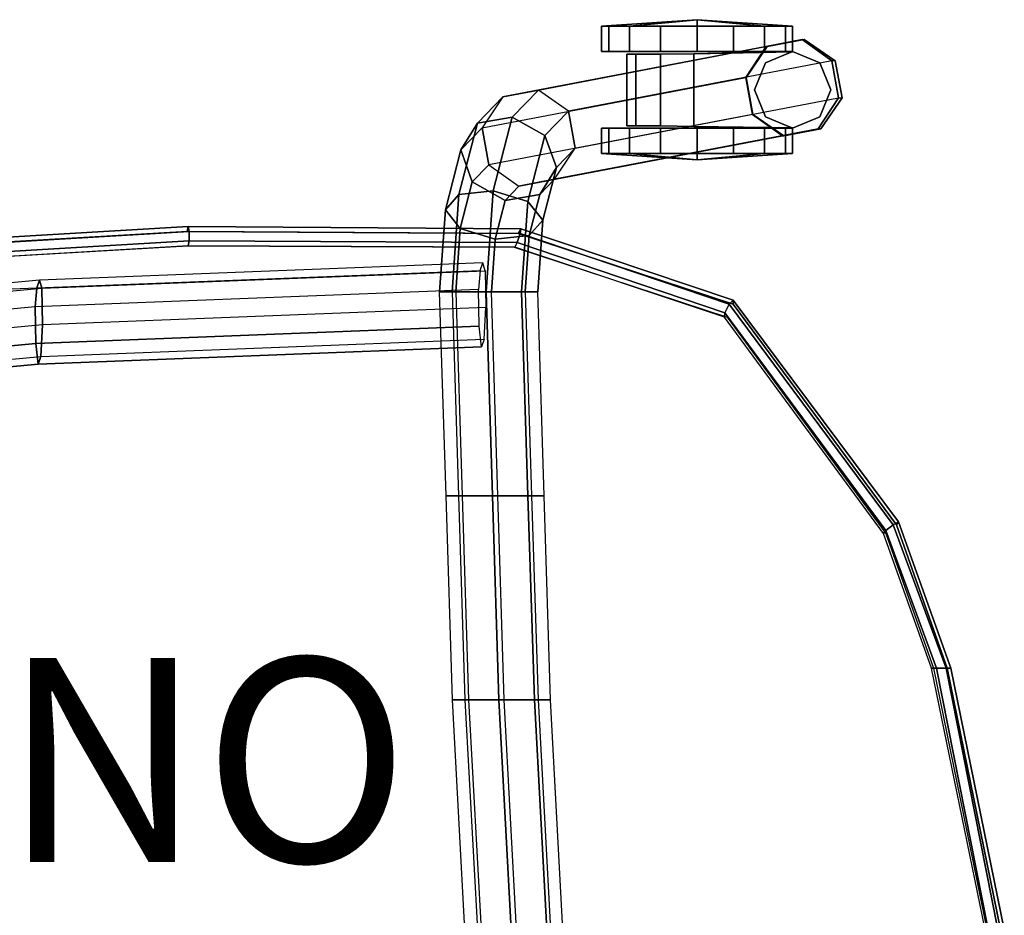
# Model space of a CAD drawing. Units: inches. Extents: x -10.9 to 12.8, y -11.1 to 11.3.
# Drawn here: x 3.1 to 12.7, y 2.5 to 11.3 of the extents above; entities that cross this region are included whole.
import ezdxf

# ---------------------------------------------------------------- set-up
doc = ezdxf.new("R2010")
doc.units = ezdxf.units.IN
doc.header["$MEASUREMENT"] = 0
for name, color, linetype in [('SEAT-CASTER', 5, 'Continuous'), ('SEAT-FRAME', 5, 'Continuous'), ('SEAT-PROD_NO', 7, 'Continuous'), ('SEAT-SEAT', 5, 'Continuous')]:
    doc.layers.add(name, color=color, linetype=linetype)
doc.styles.get("Standard").update_dxf_attribs({"font": 'arial.ttf'})

msp = doc.modelspace()

# ---------------------------------------------------------------- linework, layer by layer
at = {"layer": 'SEAT-CASTER'}
for points in [[(9.0391, 11.196, 0.2746), (8.8359, 11.196, 0.5787), (8.7645, 11.196, 0.9375), (9.702, 11.2585, 0.9375)], [(8.7645, 11.196, 0.9375), (8.8359, 11.196, 1.2963), (9.0391, 11.196, 1.6004), (9.702, 11.2585, 0.9375)], [(9.702, 11.196), (9.3432, 11.196, 0.0714), (9.0391, 11.196, 0.2746), (9.702, 11.2585, 0.9375)], [(9.0391, 11.196, 1.6004), (9.3432, 11.196, 1.8036), (9.702, 11.196, 1.875), (9.702, 11.2585, 0.9375)], [(10.3649, 11.196, 1.6004), (10.5681, 11.196, 1.2963), (10.6395, 11.196, 0.9375), (9.702, 11.2585, 0.9375)], [(9.702, 11.196, 1.875), (10.0608, 11.196, 1.8036), (10.3649, 11.196, 1.6004), (9.702, 11.2585, 0.9375)], [(10.3649, 11.196, 0.2746), (10.0608, 11.196, 0.0714), (9.702, 11.196), (9.702, 11.2585, 0.9375)], [(10.6395, 11.196, 0.9375), (10.5681, 11.196, 0.5787), (10.3649, 11.196, 0.2746), (9.702, 11.2585, 0.9375)], [(8.7645, 10.946, 0.9375), (8.7645, 11.196, 0.9375), (8.8359, 11.196, 0.5787), (8.8359, 10.946, 0.5787)], [(8.8359, 10.946, 1.2963), (8.8359, 11.196, 1.2963), (8.7645, 11.196, 0.9375), (8.7645, 10.946, 0.9375)], [(9.0391, 10.946, 1.6004), (9.0391, 11.196, 1.6004), (8.8359, 11.196, 1.2963), (8.8359, 10.946, 1.2963)], [(8.8359, 10.946, 0.5787), (8.8359, 11.196, 0.5787), (9.0391, 11.196, 0.2746), (9.0391, 10.946, 0.2746)], [(9.3432, 10.946, 1.8036), (9.3432, 11.196, 1.8036), (9.0391, 11.196, 1.6004), (9.0391, 10.946, 1.6004)], [(9.0391, 10.946, 0.2746), (9.0391, 11.196, 0.2746), (9.3432, 11.196, 0.0714), (9.3432, 10.946, 0.0714)], [(9.3432, 10.946, 0.0714), (9.3432, 11.196, 0.0714), (9.702, 11.196), (9.702, 10.946)], [(9.702, 10.946, 1.875), (9.702, 11.196, 1.875), (9.3432, 11.196, 1.8036), (9.3432, 10.946, 1.8036)], [(9.702, 10.946), (9.702, 11.196), (10.0608, 11.196, 0.0714), (10.0608, 10.946, 0.0714)], [(10.0608, 10.946, 1.8036), (10.0608, 11.196, 1.8036), (9.702, 11.196, 1.875), (9.702, 10.946, 1.875)], [(10.0608, 10.946, 0.0714), (10.0608, 11.196, 0.0714), (10.3649, 11.196, 0.2746), (10.3649, 10.946, 0.2746)], [(10.3649, 10.946, 1.6004), (10.3649, 11.196, 1.6004), (10.0608, 11.196, 1.8036), (10.0608, 10.946, 1.8036)], [(10.5681, 10.946, 1.2963), (10.5681, 11.196, 1.2963), (10.3649, 11.196, 1.6004), (10.3649, 10.946, 1.6004)], [(10.3649, 10.946, 0.2746), (10.3649, 11.196, 0.2746), (10.5681, 11.196, 0.5787), (10.5681, 10.946, 0.5787)], [(10.5681, 10.946, 0.5787), (10.5681, 11.196, 0.5787), (10.6395, 11.196, 0.9375), (10.6395, 10.946, 0.9375)], [(10.6395, 10.946, 0.9375), (10.6395, 11.196, 0.9375), (10.5681, 11.196, 1.2963), (10.5681, 10.946, 1.2963)], [(9.1024, 10.9193, 0.5781), (9.1024, 10.2192, 0.5781), (9.0145, 10.2192, 0.9063), (9.0145, 10.9193, 0.9063)], [(9.0145, 10.9193, 0.9063), (9.0145, 10.2192, 0.9063), (9.1024, 10.2192, 1.2344), (9.1024, 10.9193, 1.2344)], [(9.1024, 10.9193, 1.2344), (9.1024, 10.2192, 1.2344), (9.3426, 10.2192, 1.4746), (9.3426, 10.9193, 1.4746)], [(9.3426, 10.9193, 0.3379), (9.3426, 10.2192, 0.3379), (9.1024, 10.2192, 0.5781), (9.1024, 10.9193, 0.5781)], [(9.3426, 10.9193, 1.4746), (9.3426, 10.2192, 1.4746), (9.6707, 10.2113, 1.5625), (9.6707, 10.9222, 1.5625)], [(9.6707, 10.9222, 0.25), (9.6707, 10.2113, 0.25), (9.3426, 10.2192, 0.3379), (9.3426, 10.9193, 0.3379)], [(10.3743, 10.8362, 1.562), (10.3743, 10.8362, 1.625), (10.6395, 10.946, 1.625), (10.6395, 10.9443, 1.5625)], [(10.9047, 10.8362, 0.25), (10.6395, 10.946, 0.25), (10.6395, 10.946, 1.625), (10.9047, 10.8362, 1.625)], [(10.3743, 10.8362, 1.562), (10.2645, 10.571, 1.562), (10.2645, 10.571, 1.625), (10.3743, 10.8362, 1.625)], [(11.0145, 10.571, 0.25), (10.9047, 10.8362, 0.25), (10.9047, 10.8362, 1.625), (11.0145, 10.571, 1.625)], [(10.2645, 10.571, 1.562), (10.3743, 10.3058, 1.562), (10.3743, 10.3058, 1.625), (10.2645, 10.571, 1.625)], [(10.9047, 10.3058, 0.25), (11.0145, 10.571, 0.25), (11.0145, 10.571, 1.625), (10.9047, 10.3058, 1.625)], [(10.6395, 10.1973, 1.5625), (10.6395, 10.196, 1.625), (10.3743, 10.3058, 1.625), (10.3743, 10.3058, 1.562)], [(10.6395, 10.196, 0.25), (10.9047, 10.3058, 0.25), (10.9047, 10.3058, 1.625), (10.6395, 10.196, 1.625)], [(8.8359, 10.196, 0.5787), (8.8359, 9.946, 0.5787), (8.7645, 9.946, 0.9375), (8.7645, 10.196, 0.9375)], [(8.7645, 10.196, 0.9375), (8.7645, 9.946, 0.9375), (8.8359, 9.946, 1.2963), (8.8359, 10.196, 1.2963)], [(8.8359, 10.196, 1.2963), (8.8359, 9.946, 1.2963), (9.0391, 9.946, 1.6004), (9.0391, 10.196, 1.6004)], [(9.0391, 10.196, 0.2746), (9.0391, 9.946, 0.2746), (8.8359, 9.946, 0.5787), (8.8359, 10.196, 0.5787)], [(9.0391, 10.196, 1.6004), (9.0391, 9.946, 1.6004), (9.3432, 9.946, 1.8036), (9.3432, 10.196, 1.8036)], [(9.3432, 10.196, 0.0714), (9.3432, 9.946, 0.0714), (9.0391, 9.946, 0.2746), (9.0391, 10.196, 0.2746)], [(9.702, 10.196), (9.702, 9.946), (9.3432, 9.946, 0.0714), (9.3432, 10.196, 0.0714)], [(9.3432, 10.196, 1.8036), (9.3432, 9.946, 1.8036), (9.702, 9.946, 1.875), (9.702, 10.196, 1.875)], [(10.0608, 10.196, 0.0714), (10.0608, 9.946, 0.0714), (9.702, 9.946), (9.702, 10.196)], [(9.702, 10.196, 1.875), (9.702, 9.946, 1.875), (10.0608, 9.946, 1.8036), (10.0608, 10.196, 1.8036)], [(10.3649, 10.196, 0.2746), (10.3649, 9.946, 0.2746), (10.0608, 9.946, 0.0714), (10.0608, 10.196, 0.0714)], [(10.0608, 10.196, 1.8036), (10.0608, 9.946, 1.8036), (10.3649, 9.946, 1.6004), (10.3649, 10.196, 1.6004)], [(10.3649, 10.196, 1.6004), (10.3649, 9.946, 1.6004), (10.5681, 9.946, 1.2963), (10.5681, 10.196, 1.2963)], [(10.5681, 10.196, 0.5787), (10.5681, 9.946, 0.5787), (10.3649, 9.946, 0.2746), (10.3649, 10.196, 0.2746)], [(10.6395, 10.196, 0.9375), (10.6395, 9.946, 0.9375), (10.5681, 9.946, 0.5787), (10.5681, 10.196, 0.5787)], [(10.5681, 10.196, 1.2963), (10.5681, 9.946, 1.2963), (10.6395, 9.946, 0.9375), (10.6395, 10.196, 0.9375)], [(8.7645, 9.946, 0.9375), (8.8359, 9.946, 0.5787), (9.0391, 9.946, 0.2746), (9.702, 9.8835, 0.9375)], [(9.0391, 9.946, 1.6004), (8.8359, 9.946, 1.2963), (8.7645, 9.946, 0.9375), (9.702, 9.8835, 0.9375)], [(9.0391, 9.946, 0.2746), (9.3432, 9.946, 0.0714), (9.702, 9.946), (9.702, 9.8835, 0.9375)], [(9.702, 9.946, 1.875), (9.3432, 9.946, 1.8036), (9.0391, 9.946, 1.6004), (9.702, 9.8835, 0.9375)], [(10.6395, 9.946, 0.9375), (10.5681, 9.946, 1.2963), (10.3649, 9.946, 1.6004), (9.702, 9.8835, 0.9375)], [(10.3649, 9.946, 1.6004), (10.0608, 9.946, 1.8036), (9.702, 9.946, 1.875), (9.702, 9.8835, 0.9375)], [(9.702, 9.946), (10.0608, 9.946, 0.0714), (10.3649, 9.946, 0.2746), (9.702, 9.8835, 0.9375)], [(10.3649, 9.946, 0.2746), (10.5681, 9.946, 0.5787), (10.6395, 9.946, 0.9375), (9.702, 9.8835, 0.9375)]]:
    msp.add_3dface(points, dxfattribs=at)
for points, invisible_edges in [([(8.7645, 10.946, 0.9375), (8.8359, 10.946, 0.5787), (10.3649, 10.946, 0.2746), (10.5681, 10.946, 0.5787)], 10), ([(8.7645, 10.946, 0.9375), (10.5681, 10.946, 0.5787), (10.6395, 10.946, 0.9375), (8.8359, 10.946, 1.2963)], 5), ([(9.0391, 10.946, 0.2746), (10.0608, 10.946, 0.0714), (10.3649, 10.946, 0.2746), (8.8359, 10.946, 0.5787)], 5), ([(9.0391, 10.946, 1.6004), (8.8359, 10.946, 1.2963), (10.6395, 10.946, 0.9375), (10.5681, 10.946, 1.2963)], 10), ([(9.1024, 10.9193, 1.2344), (9.1024, 10.9193, 0.5781), (9.0145, 10.9193, 0.9063), (9.1024, 10.9193, 1.2344)], 1), ([(9.0391, 10.946, 0.2746), (9.3432, 10.946, 0.0714), (9.702, 10.946), (10.0608, 10.946, 0.0714)], 8), ([(9.0391, 10.946, 1.6004), (10.5681, 10.946, 1.2963), (10.3649, 10.946, 1.6004), (9.3432, 10.946, 1.8036)], 5), ([(9.1024, 10.9193, 1.2344), (9.3426, 10.9193, 1.4746), (9.3426, 10.9193, 0.3379), (9.1024, 10.9193, 0.5781)], 10), ([(9.6707, 10.9222, 1.5625), (9.6707, 10.9222, 0.25), (9.3426, 10.9193, 0.3379), (9.3426, 10.9193, 1.4746)], 5), ([(9.702, 10.946, 1.875), (9.3432, 10.946, 1.8036), (10.3649, 10.946, 1.6004), (10.0608, 10.946, 1.8036)], 2), ([(9.6707, 10.9222, 1.5625), (10.6395, 10.9443, 1.5625), (10.6395, 10.946, 0.25), (9.6707, 10.9222, 0.25)], 8), ([(10.6395, 10.946, 0.25), (10.6395, 10.196, 0.25), (9.6707, 10.2113, 0.25), (9.6707, 10.9222, 0.25)], 1), ([(9.6707, 10.9222, 1.5625), (9.6707, 10.2113, 1.5625), (10.6395, 10.1973, 1.5625), (10.6395, 10.9443, 1.5625)], 4), ([(10.3743, 10.8362, 1.625), (10.6395, 10.196, 1.625), (10.9047, 10.3058, 1.625), (10.6395, 10.946, 1.625)], 5), ([(10.6395, 10.196, 0.25), (10.6395, 10.946, 0.25), (10.9047, 10.8362, 0.25), (10.9047, 10.3058, 0.25)], 5), ([(10.9047, 10.8362, 1.625), (10.6395, 10.946, 1.625), (10.9047, 10.3058, 1.625), (11.0145, 10.571, 1.625)], 2), ([(10.3743, 10.8362, 1.625), (10.2645, 10.571, 1.625), (10.3743, 10.3058, 1.625), (10.6395, 10.196, 1.625)], 8), ([(11.0145, 10.571, 0.25), (10.9047, 10.3058, 0.25), (10.9047, 10.8362, 0.25)], 2), ([(10.6395, 10.196, 0.9375), (8.8359, 10.196, 0.5787), (8.7645, 10.196, 0.9375), (10.5681, 10.196, 1.2963)], 5), ([(10.3649, 10.196, 1.6004), (10.5681, 10.196, 1.2963), (8.7645, 10.196, 0.9375), (8.8359, 10.196, 1.2963)], 10), ([(10.6395, 10.196, 0.9375), (10.5681, 10.196, 0.5787), (9.0391, 10.196, 0.2746), (8.8359, 10.196, 0.5787)], 10), ([(10.3649, 10.196, 1.6004), (8.8359, 10.196, 1.2963), (9.0391, 10.196, 1.6004), (10.0608, 10.196, 1.8036)], 5), ([(9.0145, 10.2192, 0.9063), (9.1024, 10.2192, 0.5781), (9.1024, 10.2192, 1.2344)], 2), ([(9.702, 10.196, 1.875), (10.0608, 10.196, 1.8036), (9.0391, 10.196, 1.6004), (9.3432, 10.196, 1.8036)], 2), ([(10.3649, 10.196, 0.2746), (9.3432, 10.196, 0.0714), (9.0391, 10.196, 0.2746), (10.5681, 10.196, 0.5787)], 5), ([(9.3426, 10.2192, 0.3379), (9.3426, 10.2192, 1.4746), (9.1024, 10.2192, 1.2344), (9.1024, 10.2192, 0.5781)], 5), ([(9.3426, 10.2192, 0.3379), (9.6707, 10.2113, 0.25), (9.6707, 10.2113, 1.5625), (9.3426, 10.2192, 1.4746)], 10), ([(10.3649, 10.196, 0.2746), (10.0608, 10.196, 0.0714), (9.702, 10.196), (9.3432, 10.196, 0.0714)], 8), ([(10.6395, 10.196, 0.25), (10.6395, 10.1973, 1.5625), (9.6707, 10.2113, 1.5625), (9.6707, 10.2113, 0.25)], 4)]:
    msp.add_3dface(points, dxfattribs=dict(at, invisible_edges=invisible_edges))
at = {"layer": 'SEAT-FRAME'}
for points in [[(10.7319, 11.0645, 4.5398), (10.3817, 10.9969, 4.4455), (7.7963, 10.5016, 15.5698), (8.1468, 10.5691, 15.6627)], [(8.4408, 10.3605, 15.7406), (8.1468, 10.5691, 15.6627), (10.7319, 11.0645, 4.5398), (11.0256, 10.8559, 4.6189)], [(10.7537, 11.0645, 4.125), (10.3911, 10.9969, 4.125), (10.3817, 10.9969, 4.4455), (10.7319, 11.0645, 4.5398)], [(10.7537, 11.0645, 1.625), (10.3911, 10.9969, 1.625), (10.3911, 10.9969, 3.625), (10.7537, 11.0645, 3.625)], [(10.7537, 11.0645, 3.625), (10.3911, 10.9969, 3.625), (10.3911, 10.9969, 4.125), (10.7537, 11.0645, 4.125)], [(11.0256, 10.8559, 4.6189), (10.7319, 11.0645, 4.5398), (10.7537, 11.0645, 4.125), (11.0578, 10.8559, 4.125)], [(11.0578, 10.8559, 3.625), (10.7537, 11.0645, 3.625), (10.7537, 11.0645, 1.625), (11.0578, 10.8559, 1.625)], [(11.0578, 10.8559, 4.125), (10.7537, 11.0645, 4.125), (10.7537, 11.0645, 3.625), (11.0578, 10.8559, 3.625)], [(7.7963, 10.5016, 15.5698), (7.5947, 10.1974, 15.5163), (10.1803, 10.6928, 4.3913), (10.3817, 10.9969, 4.4455)], [(10.3817, 10.9969, 4.4455), (10.1803, 10.6928, 4.3913), (10.1824, 10.6928, 4.125), (10.3911, 10.9969, 4.125)], [(10.3911, 10.9969, 3.625), (10.3911, 10.9969, 1.625), (10.1824, 10.6928, 1.625), (10.1824, 10.6928, 3.625)], [(10.1824, 10.6928, 4.125), (10.1824, 10.6928, 3.625), (10.3911, 10.9969, 3.625), (10.3911, 10.9969, 4.125)], [(11.0908, 10.4933, 4.6364), (11.0256, 10.8559, 4.6189), (8.4408, 10.3605, 15.7406), (8.5062, 9.9979, 15.7579)], [(11.1254, 10.4933, 4.125), (11.0578, 10.8559, 4.125), (11.0256, 10.8559, 4.6189), (11.0908, 10.4933, 4.6364)], [(11.1254, 10.4933, 1.625), (11.0578, 10.8559, 1.625), (11.0578, 10.8559, 3.625), (11.1254, 10.4933, 3.625)], [(11.1254, 10.4933, 3.625), (11.0578, 10.8559, 3.625), (11.0578, 10.8559, 4.125), (11.1254, 10.4933, 4.125)], [(10.1803, 10.6928, 4.3913), (10.2455, 10.3302, 4.4089), (7.66, 9.8348, 15.5336), (7.5947, 10.1974, 15.5163)], [(10.1824, 10.6928, 4.125), (10.25, 10.3302, 4.125), (10.2455, 10.3302, 4.4089), (10.1803, 10.6928, 4.3913)], [(10.1824, 10.6928, 1.625), (10.25, 10.3302, 1.625), (10.25, 10.3302, 3.625), (10.1824, 10.6928, 3.625)], [(10.1824, 10.6928, 3.625), (10.25, 10.3302, 3.625), (10.25, 10.3302, 4.125), (10.1824, 10.6928, 4.125)], [(7.7963, 10.5016, 15.5698), (7.5487, 10.2454, 16.4939), (7.8902, 10.3039, 16.6203), (8.1468, 10.5691, 15.6627)], [(8.4408, 10.3605, 15.7406), (8.1468, 10.5691, 15.6627), (7.8902, 10.3039, 16.6203), (8.211, 10.1232, 16.5983)], [(7.7963, 10.5016, 15.5698), (7.5947, 10.1974, 15.5163), (7.3866, 9.982, 16.293), (7.5487, 10.2454, 16.4939)], [(8.3045, 9.6937, 15.7044), (8.5062, 9.9979, 15.7579), (11.0908, 10.4933, 4.6364), (10.8894, 10.1891, 4.5822)], [(10.8894, 10.1891, 4.5822), (11.0908, 10.4933, 4.6364), (11.1254, 10.4933, 4.125), (10.9168, 10.1891, 4.125)], [(10.9168, 10.1891, 3.625), (11.1254, 10.4933, 3.625), (11.1254, 10.4933, 1.625), (10.9168, 10.1891, 1.625)], [(10.9168, 10.1891, 4.125), (11.1254, 10.4933, 4.125), (11.1254, 10.4933, 3.625), (10.9168, 10.1891, 3.625)], [(8.4408, 10.3605, 15.7406), (8.211, 10.1232, 16.5983), (8.3232, 9.8092, 16.4407), (8.5062, 9.9979, 15.7579)], [(7.5487, 10.2454, 16.4939), (7.3866, 9.982, 16.293), (7.2342, 9.3933, 16.8615), (7.3676, 9.5454, 17.17)], [(7.5487, 10.2454, 16.4939), (7.3676, 9.5454, 17.17), (7.7027, 9.5792, 17.3203), (7.8902, 10.3039, 16.6203)], [(7.66, 9.8348, 15.5336), (7.954, 9.6262, 15.6115), (10.5392, 10.1215, 4.4879), (10.2455, 10.3302, 4.4089)], [(8.211, 10.1232, 16.5983), (7.8902, 10.3039, 16.6203), (7.7027, 9.5792, 17.3203), (8.0432, 9.4749, 17.2245)], [(10.2455, 10.3302, 4.4089), (10.5392, 10.1215, 4.4879), (10.5542, 10.1215, 4.125), (10.25, 10.3302, 4.125)], [(10.25, 10.3302, 3.625), (10.5542, 10.1215, 3.625), (10.5542, 10.1215, 1.625), (10.25, 10.3302, 1.625)], [(10.25, 10.3302, 4.125), (10.5542, 10.1215, 4.125), (10.5542, 10.1215, 3.625), (10.25, 10.3302, 3.625)], [(7.66, 9.8348, 15.5336), (7.4987, 9.6679, 16.1353), (7.3866, 9.982, 16.293), (7.5947, 10.1974, 15.5163)], [(10.5392, 10.1215, 4.4879), (10.8894, 10.1891, 4.5822), (8.3045, 9.6937, 15.7044), (7.954, 9.6262, 15.6115)], [(10.5542, 10.1215, 4.125), (10.9168, 10.1891, 4.125), (10.8894, 10.1891, 4.5822), (10.5392, 10.1215, 4.4879)], [(10.5542, 10.1215, 1.625), (10.9168, 10.1891, 1.625), (10.9168, 10.1891, 3.625), (10.5542, 10.1215, 3.625)], [(10.5542, 10.1215, 3.625), (10.9168, 10.1891, 3.625), (10.9168, 10.1891, 4.125), (10.5542, 10.1215, 4.125)], [(8.211, 10.1232, 16.5983), (8.0432, 9.4749, 17.2245), (8.1898, 9.2936, 16.9387), (8.3232, 9.8092, 16.4407)], [(7.4987, 9.6679, 16.1353), (7.3807, 9.212, 16.5757), (7.2342, 9.3933, 16.8615), (7.3866, 9.982, 16.293)], [(8.3045, 9.6937, 15.7044), (8.5062, 9.9979, 15.7579), (8.3232, 9.8092, 16.4407), (8.1611, 9.5458, 16.2398)], [(7.66, 9.8348, 15.5336), (7.954, 9.6262, 15.6115), (7.8195, 9.4873, 16.1133), (7.4987, 9.6679, 16.1353)], [(8.1611, 9.5458, 16.2398), (8.3232, 9.8092, 16.4407), (8.1898, 9.2936, 16.9387), (8.0564, 9.1415, 16.6303)], [(7.4987, 9.6679, 16.1353), (7.8195, 9.4873, 16.1133), (7.7213, 9.1077, 16.4799), (7.3807, 9.212, 16.5757)], [(8.3045, 9.6937, 15.7044), (8.1611, 9.5458, 16.2398), (7.8195, 9.4873, 16.1133), (7.954, 9.6262, 15.6115)], [(7.3676, 9.5454, 17.17), (7.3012, 8.5893, 17.4174), (7.634, 8.5893, 17.5765), (7.7027, 9.5792, 17.3203)], [(8.0432, 9.4749, 17.2245), (7.7027, 9.5792, 17.3203), (7.634, 8.5893, 17.5765), (7.9818, 8.5893, 17.4538)], [(7.3676, 9.5454, 17.17), (7.2342, 9.3933, 16.8615), (7.1784, 8.5893, 17.0696), (7.3012, 8.5893, 17.4174)], [(8.1611, 9.5458, 16.2398), (8.0564, 9.1415, 16.6303), (7.7213, 9.1077, 16.4799), (7.8195, 9.4873, 16.1133)], [(8.0432, 9.4749, 17.2245), (7.9818, 8.5893, 17.4538), (8.1409, 8.5893, 17.121), (8.1898, 9.2936, 16.9387)], [(7.3807, 9.212, 16.5757), (7.3376, 8.5893, 16.7369), (7.1784, 8.5893, 17.0696), (7.2342, 9.3933, 16.8615)], [(8.0564, 9.1415, 16.6303), (8.1898, 9.2936, 16.9387), (8.1409, 8.5893, 17.121), (8.0181, 8.5893, 16.7732)], [(7.3807, 9.212, 16.5757), (7.7213, 9.1077, 16.4799), (7.6854, 8.5893, 16.6141), (7.3376, 8.5893, 16.7369)], [(8.0564, 9.1415, 16.6303), (8.0181, 8.5893, 16.7732), (7.6854, 8.5893, 16.6141), (7.7213, 9.1077, 16.4799)], [(7.5748, 8.7983, 17.0991), (7.5598, 8.6143, 17.3), (3.212, 8.4442, 17.1442), (3.227, 8.6282, 16.9433)], [(3.2538, 8.7042, 16.5834), (3.227, 8.6282, 16.9433), (7.5748, 8.7983, 17.0991), (7.6016, 8.8743, 16.7392)], [(7.6245, 8.7979, 16.431), (7.6016, 8.8743, 16.7392), (3.2538, 8.7042, 16.5834), (3.2768, 8.6277, 16.2753)], [(3.2824, 8.2668, 16.1995), (3.2768, 8.6277, 16.2753), (7.6245, 8.7979, 16.431), (7.6302, 8.4369, 16.3552)], [(0.9463, 8.4889, 16.4298), (0.9195, 8.5379, 16.7898), (3.227, 8.6282, 16.9433), (3.2538, 8.7042, 16.5834)], [(3.2768, 8.6277, 16.2753), (3.2538, 8.7042, 16.5834), (0.9463, 8.4889, 16.4298), (0.9693, 8.4125, 16.1217)], [(3.227, 8.6282, 16.9433), (3.212, 8.4442, 17.1442), (0.9046, 8.229, 16.9907), (0.9195, 8.5379, 16.7898)], [(0.975, 8.0516, 16.0459), (0.9693, 8.4125, 16.1217), (3.2768, 8.6277, 16.2753), (3.2824, 8.2668, 16.1995)], [(3.212, 8.4442, 17.1442), (3.2177, 8.0833, 17.0684), (7.5654, 8.2534, 17.2242), (7.5598, 8.6143, 17.3)], [(7.1784, 8.5893, 17.0696), (7.3376, 8.5893, 16.7369), (7.4001, 6.5893, 16.6744), (7.2409, 6.5893, 17.0071)], [(7.3637, 6.5893, 17.3549), (7.2409, 6.5893, 17.0071), (7.1784, 8.5893, 17.0696), (7.3012, 8.5893, 17.4174)], [(7.634, 8.5893, 17.5765), (7.3012, 8.5893, 17.4174), (7.3637, 6.5893, 17.3549), (7.6965, 6.5893, 17.514)], [(7.4001, 6.5893, 16.6744), (7.7479, 6.5893, 16.5516), (7.6854, 8.5893, 16.6141), (7.3376, 8.5893, 16.7369)], [(8.0443, 6.5893, 17.3913), (7.9818, 8.5893, 17.4538), (7.634, 8.5893, 17.5765), (7.6965, 6.5893, 17.514)], [(7.6854, 8.5893, 16.6141), (8.0181, 8.5893, 16.7732), (8.0806, 6.5893, 16.7107), (7.7479, 6.5893, 16.5516)], [(8.1409, 8.5893, 17.121), (7.9818, 8.5893, 17.4538), (8.0443, 6.5893, 17.3913), (8.2034, 6.5893, 17.0585)], [(8.0806, 6.5893, 16.7107), (8.2034, 6.5893, 17.0585), (8.1409, 8.5893, 17.121), (8.0181, 8.5893, 16.7732)], [(0.9046, 8.229, 16.9907), (0.9102, 7.868, 16.9149), (3.2177, 8.0833, 17.0684), (3.212, 8.4442, 17.1442)], [(7.6152, 8.128, 16.5561), (7.6302, 8.4369, 16.3552), (3.2824, 8.2668, 16.1995), (3.2674, 7.9578, 16.4004)], [(3.2674, 7.9578, 16.4004), (3.2824, 8.2668, 16.1995), (0.975, 8.0516, 16.0459), (0.96, 7.7426, 16.2468)], [(7.5654, 8.2534, 17.2242), (3.2177, 8.0833, 17.0684), (3.2406, 7.8818, 16.7603), (7.5884, 8.052, 16.9161)], [(3.2406, 7.8818, 16.7603), (3.2674, 7.9578, 16.4004), (7.6152, 8.128, 16.5561), (7.5884, 8.052, 16.9161)], [(3.2177, 8.0833, 17.0684), (0.9102, 7.868, 16.9149), (0.9332, 7.6666, 16.6067), (3.2406, 7.8818, 16.7603)], [(0.9332, 7.6666, 16.6067), (0.96, 7.7426, 16.2468), (3.2674, 7.9578, 16.4004), (3.2406, 7.8818, 16.7603)], [(7.4262, 4.5893, 17.2924), (7.3034, 4.5893, 16.9446), (7.2409, 6.5893, 17.0071), (7.3637, 6.5893, 17.3549)], [(7.2409, 6.5893, 17.0071), (7.4001, 6.5893, 16.6744), (7.4626, 4.5893, 16.6119), (7.3034, 4.5893, 16.9446)], [(7.6965, 6.5893, 17.514), (7.3637, 6.5893, 17.3549), (7.4262, 4.5893, 17.2924), (7.759, 4.5893, 17.4515)], [(7.4626, 4.5893, 16.6119), (7.8104, 4.5893, 16.4891), (7.7479, 6.5893, 16.5516), (7.4001, 6.5893, 16.6744)], [(8.1068, 4.5893, 17.3288), (8.0443, 6.5893, 17.3913), (7.6965, 6.5893, 17.514), (7.759, 4.5893, 17.4515)], [(7.7479, 6.5893, 16.5516), (8.0806, 6.5893, 16.7107), (8.1431, 4.5893, 16.6482), (7.8104, 4.5893, 16.4891)], [(8.2034, 6.5893, 17.0585), (8.0443, 6.5893, 17.3913), (8.1068, 4.5893, 17.3288), (8.2659, 4.5893, 16.996)], [(8.1431, 4.5893, 16.6482), (8.2659, 4.5893, 16.996), (8.2034, 6.5893, 17.0585), (8.0806, 6.5893, 16.7107)], [(7.5512, 2.2768, 17.2299), (7.4284, 2.2768, 16.8821), (7.3034, 4.5893, 16.9446), (7.4262, 4.5893, 17.2924)], [(7.3034, 4.5893, 16.9446), (7.4626, 4.5893, 16.6119), (7.5876, 2.2768, 16.5494), (7.4284, 2.2768, 16.8821)], [(7.759, 4.5893, 17.4515), (7.4262, 4.5893, 17.2924), (7.5512, 2.2768, 17.2299), (7.884, 2.2768, 17.389)], [(7.5876, 2.2768, 16.5494), (7.9354, 2.2768, 16.4266), (7.8104, 4.5893, 16.4891), (7.4626, 4.5893, 16.6119)], [(8.2318, 2.2768, 17.2663), (8.1068, 4.5893, 17.3288), (7.759, 4.5893, 17.4515), (7.884, 2.2768, 17.389)], [(7.8104, 4.5893, 16.4891), (8.1431, 4.5893, 16.6482), (8.2681, 2.2768, 16.5857), (7.9354, 2.2768, 16.4266)], [(8.2659, 4.5893, 16.996), (8.1068, 4.5893, 17.3288), (8.2318, 2.2768, 17.2663), (8.3909, 2.2768, 16.9335)], [(8.2681, 2.2768, 16.5857), (8.3909, 2.2768, 16.9335), (8.2659, 4.5893, 16.996), (8.1431, 4.5893, 16.6482)]]:
    msp.add_3dface(points, dxfattribs=at)
at = {"layer": 'SEAT-SEAT'}
for points, invisible_edges in [([(-0.3315, 8.8853, 17.2453), (-0.3783, -8.875, 17.242), (4.6886, -9.1405, 17.5992), (4.7029, 9.1833, 17.6002)], 5), ([(4.7029, 9.1833, 17.6002), (4.6886, -9.1405, 17.5992), (7.9346, -9.1194, 17.7322), (7.9489, 9.1622, 17.7332)], 5), ([(7.9489, 9.1622, 17.7332), (7.9346, -9.1194, 17.7322), (9.9408, -8.5113, 17.3399), (10.055, 8.4683, 17.3479)], 5), ([(4.6783, -9.0007, 17.5171), (-0.3761, -8.7345, 17.1607), (-0.3259, 8.7447, 17.1643), (4.7085, 9.0427, 17.5192)], 10), ([(7.9358, -8.9788, 17.6509), (4.6783, -9.0007, 17.5171), (4.7085, 9.0427, 17.5192), (7.9103, 9.0288, 17.6491)], 10), ([(9.8775, -8.3889, 17.2541), (7.9358, -8.9788, 17.6509), (7.9103, 9.0288, 17.6491), (9.9977, 8.3427, 17.2625)], 10), ([(10.055, 8.4683, 17.3479), (9.9408, -8.5113, 17.3399), (11.6302, -6.2918, 16.6436), (11.6588, 6.3061, 16.6456)], 5), ([(11.5133, -6.2235, 16.554), (9.8775, -8.3889, 17.2541), (9.9977, 8.3427, 17.2625), (11.5527, 6.2211, 16.5568)], 10), ([(11.6588, 6.3061, 16.6456), (11.6302, -6.2918, 16.6436), (12.1551, -4.7866, 16.3044), (12.1551, 4.9009, 16.3044)], 5), ([(12.0638, -4.7241, 16.2666), (11.5133, -6.2235, 16.554), (11.5527, 6.2211, 16.5568), (12.0205, 4.9009, 16.2136)], 10), ([(12.5445, -2.2241, 15.9056), (12.0638, -4.7241, 16.2666), (12.0205, 4.9009, 16.2136), (12.5445, 2.3384, 15.9056)], 10), ([(12.1551, 4.9009, 16.3044), (12.1551, -4.7866, 16.3044), (12.6791, -2.2241, 15.9964), (12.6791, 2.3384, 15.9964)], 5)]:
    msp.add_3dface(points, dxfattribs=dict(at, invisible_edges=invisible_edges))
for points in [[(-0.3215, 8.9322, 17.1019), (-0.3315, 8.8853, 17.2453), (4.7029, 9.1833, 17.6002), (4.7129, 9.2302, 17.4568)], [(-0.3215, 8.9322, 17.1019), (4.7129, 9.2302, 17.4568), (4.7229, 9.1833, 17.3135), (-0.3115, 8.8853, 16.9586)], [(-0.3115, 8.7916, 16.9586), (-0.3115, 8.8853, 16.9586), (4.7229, 9.1833, 17.3135), (4.7229, 9.0896, 17.3135)], [(4.7129, 9.2302, 17.4568), (4.7029, 9.1833, 17.6002), (7.9489, 9.1622, 17.7332), (7.9736, 9.2067, 17.5909)], [(4.7129, 9.2302, 17.4568), (7.9736, 9.2067, 17.5909), (7.9689, 9.1622, 17.4465), (4.7229, 9.1833, 17.3135)], [(4.7229, 9.0896, 17.3135), (4.7229, 9.1833, 17.3135), (7.9689, 9.1622, 17.4465), (7.9394, 9.0732, 17.4444)], [(7.9736, 9.2067, 17.5909), (7.9489, 9.1622, 17.7332), (10.055, 8.4683, 17.3479), (10.0564, 8.5102, 17.2223)], [(7.9736, 9.2067, 17.5909), (10.0564, 8.5102, 17.2223), (10.0162, 8.4683, 17.085), (7.9689, 9.1622, 17.4465)], [(-0.3115, 8.7916, 16.9586), (4.7229, 9.0896, 17.3135), (4.7129, 9.0427, 17.4568), (-0.3215, 8.7447, 17.1019)], [(4.7229, 9.0896, 17.3135), (7.9394, 9.0732, 17.4444), (7.9146, 9.0288, 17.5867), (4.7129, 9.0427, 17.4568)], [(7.9394, 9.0732, 17.4444), (7.9689, 9.1622, 17.4465), (10.0162, 8.4683, 17.085), (9.9742, 8.3846, 17.0821)], [(7.9394, 9.0732, 17.4444), (9.9742, 8.3846, 17.0821), (9.9723, 8.3427, 17.2165), (7.9146, 9.0288, 17.5867)], [(10.0162, 8.4683, 17.085), (10.0564, 8.5102, 17.2223), (11.6784, 6.3344, 16.5097), (11.6264, 6.3061, 16.3675)], [(10.055, 8.4683, 17.3479), (11.6588, 6.3061, 16.6456), (11.6784, 6.3344, 16.5097), (10.0564, 8.5102, 17.2223)], [(10.0162, 8.4683, 17.085), (11.6264, 6.3061, 16.3675), (11.5519, 6.2494, 16.3623), (9.9742, 8.3846, 17.0821)], [(9.9723, 8.3427, 17.2165), (9.9742, 8.3846, 17.0821), (11.5519, 6.2494, 16.3623), (11.5294, 6.2211, 16.4993)], [(11.5519, 6.2494, 16.3623), (11.6264, 6.3061, 16.3675), (12.1436, 4.9009, 16.0209), (12.0501, 4.9009, 16.0144)], [(11.6784, 6.3344, 16.5097), (12.1899, 4.9009, 16.1668), (12.1436, 4.9009, 16.0209), (11.6264, 6.3061, 16.3675)], [(11.6784, 6.3344, 16.5097), (11.6588, 6.3061, 16.6456), (12.1551, 4.9009, 16.3044), (12.1899, 4.9009, 16.1668)], [(11.5519, 6.2494, 16.3623), (12.0501, 4.9009, 16.0144), (12.0029, 4.9009, 16.1538), (11.5294, 6.2211, 16.4993)], [(12.0501, 4.9009, 16.0144), (12.5574, 2.3384, 15.7107), (12.5282, 2.3384, 15.8459), (12.0029, 4.9009, 16.1538)], [(12.0501, 4.9009, 16.0144), (12.1436, 4.9009, 16.0209), (12.6509, 2.3384, 15.7173), (12.5574, 2.3384, 15.7107)], [(12.1899, 4.9009, 16.1668), (12.7152, 2.3384, 15.859), (12.6509, 2.3384, 15.7173), (12.1436, 4.9009, 16.0209)], [(12.1899, 4.9009, 16.1668), (12.1551, 4.9009, 16.3044), (12.6791, 2.3384, 15.9964), (12.7152, 2.3384, 15.859)]]:
    msp.add_3dface(points, dxfattribs=at)

# ---------------------------------------------------------------- texts
at = {"layer": 'SEAT-PROD_NO', "flags": 8}
msp.add_attdef('PROD_NO', (-6, 3), 'WC410N', height=2, dxfattribs=at)

doc.saveas('drawing.dxf')
